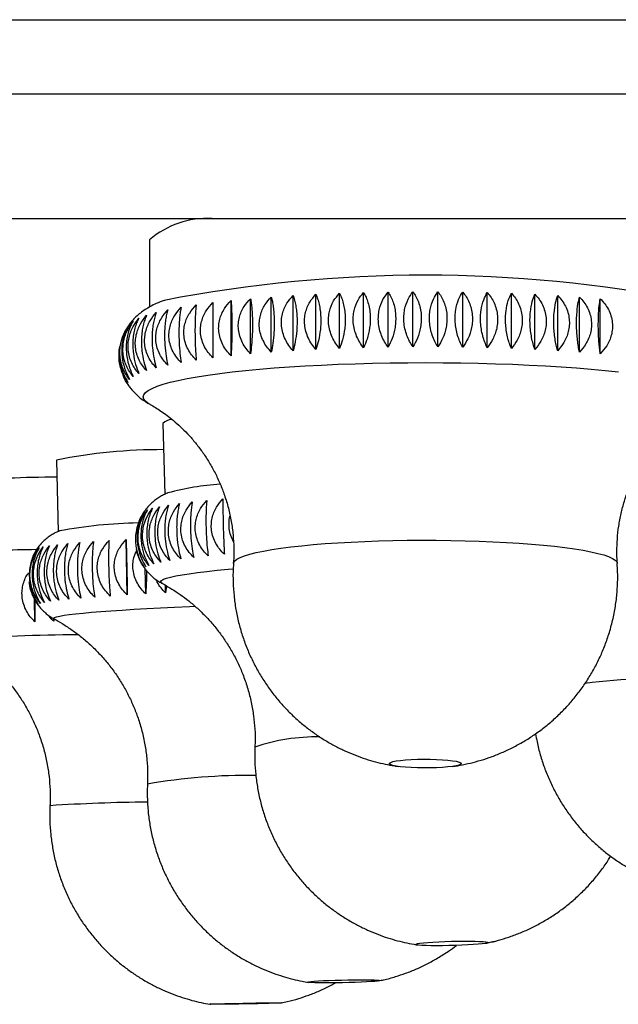
# Model space of a CAD drawing. Units: millimetres. Extents: x 40 to 800, y 51 to 1148.
# Drawn here: x 236 to 249, y 521 to 542 of the extents above; entities that cross this region are included whole.
import ezdxf

# ---------------------------------------------------------------- set-up
doc = ezdxf.new("R2010")
doc.units = ezdxf.units.MM
doc.header["$LTSCALE"] = 4

msp = doc.modelspace()

# ---------------------------------------------------------------- linework, layer by layer
at = {"color": 8, "linetype": 'Continuous', "lineweight": 25}
for p, q in [((227.667, 541.827), (325.305, 541.827)), ((236.813, 525.442), (236.813, 525.442))]:
    msp.add_line(p, q, dxfattribs=at)
at = {"color": 7, "linetype": 'Continuous', "lineweight": 25}
for p, q in [((227.667, 540.282), (327.367, 540.282)), ((227.667, 537.682), (327.367, 537.682)), ((238.887, 537.238), (238.887, 535.837)), ((243.348, 534.989), (243.348, 536.139)), ((243.86, 534.999), (243.86, 536.149)), ((244.377, 535.004), (244.377, 536.155)), ((244.897, 535.004), (244.897, 536.155)), ((245.414, 534.999), (245.414, 536.149)), ((245.926, 534.989), (245.926, 536.139)), ((240.586, 534.822), (240.586, 535.972)), ((240.993, 534.861), (240.993, 536.011)), ((241.425, 534.896), (241.425, 536.046)), ((241.88, 534.926), (241.88, 536.077)), ((242.355, 534.952), (242.355, 536.102)), ((242.845, 534.973), (242.845, 536.123)), ((246.429, 534.973), (246.429, 536.123)), ((246.919, 534.952), (246.919, 536.102)), ((247.394, 534.926), (247.394, 536.077)), ((247.849, 534.896), (247.849, 536.046)), ((248.281, 534.861), (248.281, 536.011)), ((239.168, 533.406), (239.204, 531.932)), ((236.949, 532.647), (236.981, 531.148)), ((238.423, 529.834), (238.398, 530.992)), ((238.672, 530.6), (238.684, 530.573)), ((248.646, 530.222), (248.637, 530.493)), ((238.809, 529.855), (238.798, 530.379)), ((239.153, 530.074), (239.152, 530.074)), ((239.222, 529.876), (239.219, 530.036)), ((239.24, 530.025), (239.222, 529.876)), ((236.498, 529.274), (236.49, 529.744)), ((236.891, 529.285), (236.89, 529.341)), ((236.895, 529.338), (236.891, 529.285)), ((236.903, 529.333), (236.902, 529.333)), ((245.891, 522.574), (246.068, 522.614))]:
    msp.add_line(p, q, dxfattribs=at)
at = {"color": 8, "linetype": 'Continuous', "lineweight": 25, "flags": 128}
for points in [[(238.894, 533.809), (238.861, 533.829), (238.803, 533.873), (238.769, 533.918), (238.757, 533.963), (238.769, 534.008), (238.803, 534.052), (238.861, 534.097), (238.942, 534.141), (239.045, 534.184), (239.17, 534.226), (239.317, 534.268), (239.484, 534.308), (239.672, 534.346), (239.88, 534.384), (240.106, 534.419), (240.351, 534.453), (240.612, 534.485), (240.889, 534.514), (241.181, 534.542), (241.486, 534.567), (241.804, 534.59), (242.133, 534.611), (242.472, 534.628), (242.82, 534.644), (243.175, 534.656), (243.535, 534.666), (243.9, 534.673), (244.268, 534.677), (244.637, 534.679), (245.006, 534.677), (245.374, 534.673), (245.739, 534.666), (246.099, 534.656), (246.454, 534.644), (246.801, 534.628), (247.14, 534.611), (247.47, 534.59), (247.787, 534.567), (248.093, 534.542), (248.385, 534.514), (248.662, 534.485)], [(240.637, 530.493), (240.64, 530.507), (240.663, 530.544), (240.708, 530.58), (240.776, 530.616), (240.867, 530.652), (240.979, 530.686), (241.111, 530.719), (241.264, 530.751), (241.437, 530.781), (241.627, 530.81), (241.835, 530.836), (242.059, 530.861), (242.298, 530.884), (242.55, 530.904), (242.814, 530.922), (243.089, 530.938), (243.372, 530.951), (243.663, 530.961), (243.959, 530.969), (244.259, 530.974), (244.561, 530.976), (244.864, 530.975), (245.165, 530.972), (245.464, 530.965), (245.757, 530.956), (246.044, 530.945), (246.324, 530.93), (246.593, 530.914), (246.851, 530.894), (247.097, 530.873), (247.328, 530.849), (247.544, 530.823), (247.744, 530.796), (247.926, 530.766), (248.088, 530.735), (248.231, 530.702), (248.354, 530.669), (248.455, 530.634), (248.534, 530.598), (248.591, 530.562), (248.625, 530.526), (248.637, 530.493)], [(239.152, 530.074), (239.126, 530.094), (239.12, 530.115), (239.137, 530.138), (239.177, 530.161), (239.241, 530.184), (239.327, 530.207), (239.435, 530.231), (239.565, 530.255), (239.717, 530.278), (239.89, 530.302), (240.082, 530.325), (240.294, 530.348), (240.525, 530.371), (240.629, 530.381)], [(236.902, 529.333), (236.895, 529.338), (236.891, 529.352), (236.91, 529.366), (236.952, 529.381), (237.018, 529.395), (237.106, 529.411), (237.216, 529.426), (237.348, 529.442), (237.502, 529.457), (237.676, 529.473), (237.87, 529.489), (238.084, 529.505), (238.317, 529.52), (238.566, 529.536), (238.833, 529.551), (239.115, 529.566), (239.411, 529.581), (239.721, 529.595), (239.831, 529.599)]]:
    msp.add_lwpolyline(points, dxfattribs=at)
at = {"color": 7, "linetype": 'Continuous', "lineweight": 25, "flags": 128}
for points in [[(245.387, 526.32), (245.375, 526.304), (245.339, 526.288), (245.281, 526.273), (245.202, 526.26), (245.105, 526.249), (244.992, 526.24), (244.869, 526.233), (244.738, 526.23), (244.603, 526.229), (244.47, 526.231), (244.342, 526.236), (244.224, 526.244), (244.119, 526.254), (244.03, 526.266), (243.961, 526.28), (243.914, 526.296), (243.89, 526.312), (243.89, 526.328), (243.914, 526.344), (243.961, 526.36), (244.03, 526.374), (244.119, 526.386), (244.224, 526.396), (244.342, 526.404), (244.47, 526.409), (244.603, 526.411), (244.738, 526.411), (244.869, 526.407), (244.992, 526.4), (245.105, 526.391), (245.202, 526.38), (245.281, 526.367), (245.339, 526.352), (245.375, 526.336), (245.387, 526.32)], [(245.88, 522.57), (245.817, 522.562), (245.735, 522.553), (245.635, 522.546), (245.52, 522.539), (245.395, 522.533), (245.263, 522.528), (245.129, 522.525), (244.996, 522.523), (244.87, 522.522), (244.753, 522.523), (244.651, 522.526), (244.566, 522.53), (244.501, 522.536), (244.458, 522.542), (244.438, 522.55), (244.443, 522.558), (244.471, 522.566), (244.522, 522.575), (244.595, 522.583), (244.687, 522.591), (244.795, 522.599), (244.915, 522.605), (245.044, 522.611), (245.178, 522.615), (245.312, 522.617), (245.442, 522.619), (245.564, 522.618), (245.673, 522.616), (245.767, 522.613), (245.843, 522.608), (245.897, 522.602), (245.929, 522.595), (245.936, 522.587), (245.92, 522.579), (245.88, 522.57)], [(243.583, 521.78), (243.505, 521.775), (243.41, 521.769), (243.298, 521.764), (243.176, 521.759), (243.045, 521.755), (242.911, 521.752), (242.777, 521.75), (242.649, 521.748), (242.53, 521.748), (242.423, 521.749), (242.333, 521.751), (242.263, 521.754), (242.213, 521.757), (242.187, 521.761), (242.185, 521.766), (242.207, 521.772), (242.253, 521.777), (242.32, 521.783), (242.407, 521.789), (242.51, 521.794), (242.628, 521.799), (242.755, 521.804), (242.888, 521.807), (243.022, 521.81), (243.154, 521.812), (243.278, 521.812), (243.392, 521.812), (243.49, 521.811), (243.571, 521.809), (243.631, 521.805), (243.669, 521.801), (243.683, 521.797), (243.673, 521.792), (243.639, 521.786), (243.583, 521.78)], [(241.266, 521.317), (241.144, 521.314), (241.013, 521.312), (240.879, 521.309), (240.746, 521.307), (240.617, 521.305), (240.496, 521.303), (240.389, 521.302), (240.297, 521.301), (240.225, 521.301), (240.174, 521.302), (240.146, 521.302), (240.142, 521.304), (240.162, 521.306), (240.205, 521.308), (240.271, 521.31), (240.356, 521.313), (240.459, 521.316), (240.575, 521.319), (240.702, 521.321), (240.834, 521.324), (240.969, 521.327), (241.101, 521.329), (241.226, 521.331), (241.34, 521.332), (241.44, 521.333), (241.522, 521.333), (241.584, 521.333), (241.624, 521.332), (241.64, 521.331), (241.632, 521.33), (241.6, 521.328), (241.546, 521.325), (241.47, 521.323), (241.375, 521.32), (241.266, 521.317)]]:
    msp.add_lwpolyline(points, dxfattribs=at)
at = {"color": 7, "linetype": 'Continuous', "lineweight": 25}
for centre, radius, start, end in [((240.098, 535.818), 1.867, 87.1275, 130.4631), ((244.635, 508.024), 28.476, 78.9694, 101.0124), ((239.377, 533.212), 0.285, 96.0851, 137.0719), ((239.156, 521.517), 11.347, 89.8733, 101.2191), ((237.272, 500.53), 31.764, 90.57, 94.2156), ((240.71, 526.654), 5.5, 93.6562, 105.1626), ((238.845, 521.139), 10.198, 91.0782, 100.3757), ((236.782, 507.497), 23.284, 90.6311, 94.4696)]:
    msp.add_arc(centre, radius, start, end, dxfattribs=at)
at = {"color": 8, "linetype": 'Continuous', "lineweight": 25}
for centre, radius, start, end in [((237.691, 489.563), 39.443, 90.4268, 94.101), ((252.298, 485.744), 42.47, 89.3857, 95.8615), ((242.354, 522.958), 3.917, 88.8083, 108.9072), ((240.964, 513.66), 12.414, 89.3741, 99.834), ((239.252, 486.904), 38.615, 90.6089, 93.6213)]:
    msp.add_arc(centre, radius, start, end, dxfattribs=at)
at = {"color": 7, "linetype": 'Continuous', "lineweight": 25}
for points, knots in [([(243.348, 534.989), (243.32, 535.026), (243.266, 535.1), (243.201, 535.227), (243.155, 535.364), (243.131, 535.503), (243.13, 535.637), (243.154, 535.801), (243.221, 535.98), (243.307, 536.088), (243.348, 536.139)], [0, 0, 0, 0, 0.110498, 0.220895, 0.332345, 0.443709, 0.543772, 0.643852, 0.833053, 1, 1, 1, 1]), ([(243.348, 536.139), (243.366, 536.107), (243.401, 536.044), (243.443, 535.93), (243.473, 535.802), (243.488, 535.668), (243.489, 535.534), (243.474, 535.365), (243.43, 535.173), (243.374, 535.047), (243.348, 534.989)], [0, 0, 0, 0, 0.110498, 0.220895, 0.332345, 0.443709, 0.543772, 0.643852, 0.833053, 1, 1, 1, 1]), ([(243.86, 534.999), (243.834, 535.036), (243.783, 535.111), (243.722, 535.239), (243.678, 535.376), (243.656, 535.515), (243.655, 535.65), (243.677, 535.814), (243.74, 535.992), (243.822, 536.099), (243.86, 536.149)], [0, 0, 0, 0, 0.110498, 0.220895, 0.332345, 0.443709, 0.543772, 0.643852, 0.833053, 1, 1, 1, 1]), ([(243.86, 536.149), (243.88, 536.118), (243.92, 536.054), (243.967, 535.94), (244.001, 535.812), (244.018, 535.677), (244.019, 535.543), (244.002, 535.374), (243.953, 535.182), (243.889, 535.058), (243.86, 534.999)], [0, 0, 0, 0, 0.110498, 0.220895, 0.332345, 0.443709, 0.543772, 0.643852, 0.833053, 1, 1, 1, 1]), ([(244.377, 535.004), (244.353, 535.042), (244.305, 535.117), (244.249, 535.245), (244.208, 535.383), (244.187, 535.523), (244.186, 535.657), (244.207, 535.821), (244.266, 535.999), (244.342, 536.105), (244.377, 536.155)], [0, 0, 0, 0, 0.110498, 0.220895, 0.332345, 0.443709, 0.543772, 0.643852, 0.833053, 1, 1, 1, 1]), ([(244.377, 536.155), (244.399, 536.123), (244.443, 536.059), (244.495, 535.944), (244.533, 535.815), (244.552, 535.681), (244.553, 535.546), (244.534, 535.378), (244.48, 535.187), (244.41, 535.063), (244.377, 535.004)], [0, 0, 0, 0, 0.110498, 0.220895, 0.332345, 0.443709, 0.543772, 0.643852, 0.833053, 1, 1, 1, 1]), ([(244.897, 535.004), (244.874, 535.042), (244.83, 535.118), (244.778, 535.247), (244.741, 535.385), (244.722, 535.524), (244.721, 535.659), (244.74, 535.822), (244.794, 536), (244.864, 536.105), (244.897, 536.155)], [0, 0, 0, 0, 0.110498, 0.220895, 0.332345, 0.443709, 0.543772, 0.643852, 0.833053, 1, 1, 1, 1]), ([(244.897, 536.155), (244.921, 536.123), (244.969, 536.058), (245.025, 535.942), (245.066, 535.814), (245.087, 535.679), (245.088, 535.544), (245.067, 535.376), (245.008, 535.185), (244.932, 535.062), (244.897, 535.004)], [0, 0, 0, 0, 0.110498, 0.220895, 0.332345, 0.443709, 0.543772, 0.643852, 0.833053, 1, 1, 1, 1]), ([(245.414, 534.999), (245.394, 535.037), (245.354, 535.113), (245.307, 535.243), (245.273, 535.381), (245.256, 535.521), (245.255, 535.656), (245.272, 535.819), (245.321, 535.995), (245.384, 536.1), (245.414, 536.149)], [0, 0, 0, 0, 0.110498, 0.220895, 0.332345, 0.443709, 0.543772, 0.643852, 0.833053, 1, 1, 1, 1]), ([(245.414, 536.149), (245.44, 536.117), (245.491, 536.052), (245.552, 535.936), (245.596, 535.807), (245.618, 535.672), (245.619, 535.537), (245.597, 535.369), (245.534, 535.179), (245.452, 535.056), (245.414, 534.999)], [0, 0, 0, 0, 0.1104979, 0.2208953, 0.3323446, 0.4437093, 0.5437723, 0.6438521, 0.8330525, 1, 1, 1, 1]), ([(245.926, 534.989), (245.908, 535.027), (245.873, 535.103), (245.831, 535.233), (245.801, 535.372), (245.785, 535.512), (245.785, 535.647), (245.8, 535.809), (245.843, 535.986), (245.9, 536.09), (245.926, 536.139)], [0, 0, 0, 0, 0.110498, 0.220895, 0.332345, 0.443709, 0.543772, 0.643852, 0.833053, 1, 1, 1, 1]), ([(245.926, 536.139), (245.953, 536.106), (246.008, 536.041), (246.072, 535.924), (246.119, 535.794), (246.142, 535.659), (246.144, 535.524), (246.12, 535.357), (246.053, 535.167), (245.966, 535.046), (245.926, 534.989)], [0, 0, 0, 0, 0.110498, 0.220895, 0.332345, 0.443709, 0.543772, 0.643852, 0.833053, 1, 1, 1, 1]), ([(239.205, 535.979), (239.2, 535.977), (239.139, 535.957), (239.042, 535.916), (238.911, 535.853), (238.8, 535.787), (238.7, 535.716), (238.606, 535.636), (238.52, 535.545), (238.441, 535.443), (238.373, 535.328), (238.329, 535.237), (238.314, 535.183), (238.311, 535.174)], [0, 0, 0, 0, 0.016163, 0.1936, 0.327608, 0.44252, 0.544565, 0.63844, 0.727452, 0.813768, 0.898648, 0.982748, 1, 1, 1, 1]), ([(240.586, 534.822), (240.553, 534.857), (240.488, 534.927), (240.412, 535.05), (240.357, 535.184), (240.328, 535.321), (240.327, 535.456), (240.355, 535.621), (240.435, 535.805), (240.537, 535.919), (240.586, 535.972)], [0, 0, 0, 0, 0.110498, 0.220895, 0.332345, 0.443709, 0.543772, 0.643852, 0.833053, 1, 1, 1, 1]), ([(240.586, 535.972), (240.588, 535.941), (240.593, 535.879), (240.598, 535.766), (240.603, 535.64), (240.605, 535.506), (240.605, 535.372), (240.603, 535.203), (240.597, 535.009), (240.589, 534.881), (240.586, 534.822)], [0, 0, 0, 0, 0.110498, 0.220895, 0.332345, 0.443709, 0.543772, 0.643852, 0.833053, 1, 1, 1, 1]), ([(240.993, 534.861), (240.96, 534.896), (240.896, 534.967), (240.82, 535.091), (240.766, 535.225), (240.738, 535.363), (240.736, 535.497), (240.764, 535.663), (240.843, 535.845), (240.945, 535.958), (240.993, 536.011)], [0, 0, 0, 0, 0.110498, 0.220895, 0.332345, 0.443709, 0.543772, 0.643852, 0.833053, 1, 1, 1, 1]), ([(240.993, 536.011), (240.998, 535.98), (241.008, 535.918), (241.02, 535.805), (241.029, 535.679), (241.033, 535.545), (241.033, 535.411), (241.029, 535.242), (241.016, 535.048), (241, 534.92), (240.993, 534.861)], [0, 0, 0, 0, 0.110498, 0.220895, 0.332345, 0.443709, 0.543772, 0.643852, 0.833053, 1, 1, 1, 1]), ([(241.425, 534.896), (241.393, 534.932), (241.33, 535.003), (241.256, 535.128), (241.202, 535.262), (241.174, 535.4), (241.173, 535.535), (241.2, 535.7), (241.278, 535.882), (241.378, 535.994), (241.425, 536.046)], [0, 0, 0, 0, 0.110498, 0.220895, 0.332345, 0.443709, 0.543772, 0.643852, 0.833053, 1, 1, 1, 1]), ([(241.425, 536.046), (241.433, 536.015), (241.448, 535.953), (241.467, 535.84), (241.48, 535.713), (241.487, 535.58), (241.487, 535.445), (241.48, 535.276), (241.461, 535.082), (241.437, 534.955), (241.425, 534.896)], [0, 0, 0, 0, 0.110498, 0.220895, 0.332345, 0.443709, 0.543772, 0.643852, 0.833053, 1, 1, 1, 1]), ([(241.88, 534.926), (241.849, 534.962), (241.787, 535.035), (241.715, 535.16), (241.662, 535.295), (241.635, 535.433), (241.634, 535.568), (241.661, 535.733), (241.737, 535.914), (241.834, 536.025), (241.88, 536.077)], [0, 0, 0, 0, 0.1104979, 0.2208953, 0.3323446, 0.4437093, 0.5437723, 0.6438521, 0.8330525, 1, 1, 1, 1]), ([(241.88, 536.077), (241.891, 536.046), (241.911, 535.983), (241.936, 535.87), (241.953, 535.743), (241.963, 535.61), (241.963, 535.475), (241.954, 535.306), (241.928, 535.112), (241.896, 534.986), (241.88, 534.926)], [0, 0, 0, 0, 0.110498, 0.220895, 0.332345, 0.443709, 0.543772, 0.643852, 0.833053, 1, 1, 1, 1]), ([(242.355, 534.952), (242.325, 534.988), (242.265, 535.061), (242.194, 535.187), (242.144, 535.323), (242.118, 535.461), (242.116, 535.596), (242.142, 535.761), (242.216, 535.941), (242.31, 536.051), (242.355, 536.102)], [0, 0, 0, 0, 0.110498, 0.220895, 0.332345, 0.443709, 0.543772, 0.643852, 0.833053, 1, 1, 1, 1]), ([(242.355, 536.102), (242.367, 536.071), (242.393, 536.009), (242.424, 535.895), (242.446, 535.768), (242.457, 535.634), (242.458, 535.5), (242.446, 535.331), (242.415, 535.138), (242.374, 535.011), (242.355, 534.952)], [0, 0, 0, 0, 0.110498, 0.220895, 0.332345, 0.443709, 0.543772, 0.643852, 0.833053, 1, 1, 1, 1]), ([(242.845, 534.973), (242.816, 535.01), (242.759, 535.083), (242.691, 535.21), (242.642, 535.346), (242.617, 535.485), (242.616, 535.619), (242.641, 535.783), (242.711, 535.963), (242.802, 536.072), (242.845, 536.123)], [0, 0, 0, 0, 0.110498, 0.220895, 0.332345, 0.443709, 0.543772, 0.643852, 0.833053, 1, 1, 1, 1]), ([(242.845, 536.123), (242.86, 536.092), (242.891, 536.029), (242.927, 535.915), (242.953, 535.788), (242.967, 535.654), (242.968, 535.519), (242.954, 535.351), (242.916, 535.158), (242.868, 535.032), (242.845, 534.973)], [0, 0, 0, 0, 0.110498, 0.220895, 0.332345, 0.443709, 0.543772, 0.643852, 0.833053, 1, 1, 1, 1]), ([(246.429, 534.973), (246.413, 535.011), (246.383, 535.088), (246.346, 535.218), (246.32, 535.357), (246.307, 535.497), (246.306, 535.632), (246.32, 535.795), (246.357, 535.971), (246.406, 536.075), (246.429, 536.123)], [0, 0, 0, 0, 0.110498, 0.220895, 0.332345, 0.443709, 0.543772, 0.643852, 0.833053, 1, 1, 1, 1]), ([(246.429, 536.123), (246.458, 536.09), (246.515, 536.024), (246.583, 535.907), (246.631, 535.776), (246.656, 535.641), (246.658, 535.506), (246.633, 535.339), (246.562, 535.15), (246.471, 535.029), (246.429, 534.973)], [0, 0, 0, 0, 0.110498, 0.220895, 0.332345, 0.443709, 0.543772, 0.643852, 0.833053, 1, 1, 1, 1]), ([(246.919, 534.952), (246.906, 534.991), (246.88, 535.068), (246.85, 535.198), (246.828, 535.338), (246.817, 535.478), (246.816, 535.613), (246.827, 535.775), (246.859, 535.951), (246.9, 536.054), (246.919, 536.102)], [0, 0, 0, 0, 0.1104979, 0.2208953, 0.3323446, 0.4437093, 0.5437723, 0.6438521, 0.8330525, 1, 1, 1, 1]), ([(246.919, 536.102), (246.949, 536.069), (247.009, 536.002), (247.08, 535.884), (247.13, 535.754), (247.156, 535.618), (247.157, 535.483), (247.132, 535.316), (247.058, 535.128), (246.964, 535.008), (246.919, 534.952)], [0, 0, 0, 0, 0.110498, 0.220895, 0.332345, 0.443709, 0.543772, 0.643852, 0.833053, 1, 1, 1, 1]), ([(247.394, 534.926), (247.383, 534.965), (247.362, 535.042), (247.338, 535.173), (247.32, 535.313), (247.311, 535.453), (247.311, 535.588), (247.32, 535.75), (247.345, 535.926), (247.378, 536.028), (247.394, 536.077)], [0, 0, 0, 0, 0.110498, 0.220895, 0.332345, 0.443709, 0.543772, 0.643852, 0.833053, 1, 1, 1, 1]), ([(247.394, 536.077), (247.425, 536.043), (247.486, 535.976), (247.559, 535.857), (247.611, 535.726), (247.638, 535.59), (247.64, 535.455), (247.613, 535.288), (247.537, 535.101), (247.439, 534.982), (247.394, 534.926)], [0, 0, 0, 0, 0.110498, 0.220895, 0.332345, 0.443709, 0.543772, 0.643852, 0.833053, 1, 1, 1, 1]), ([(247.849, 534.896), (247.841, 534.935), (247.825, 535.012), (247.807, 535.143), (247.794, 535.283), (247.787, 535.423), (247.787, 535.558), (247.793, 535.721), (247.813, 535.895), (247.837, 535.998), (247.849, 536.046)], [0, 0, 0, 0, 0.110498, 0.220895, 0.332345, 0.443709, 0.543772, 0.643852, 0.833053, 1, 1, 1, 1]), ([(247.849, 536.046), (247.88, 536.012), (247.944, 535.944), (248.018, 535.825), (248.072, 535.693), (248.099, 535.557), (248.101, 535.422), (248.073, 535.256), (247.996, 535.069), (247.896, 534.951), (247.849, 534.896)], [0, 0, 0, 0, 0.110498, 0.220895, 0.332345, 0.443709, 0.543772, 0.643852, 0.833053, 1, 1, 1, 1]), ([(248.281, 534.861), (248.276, 534.9), (248.266, 534.977), (248.254, 535.109), (248.245, 535.248), (248.241, 535.389), (248.241, 535.524), (248.245, 535.686), (248.257, 535.861), (248.274, 535.963), (248.281, 536.011)], [0, 0, 0, 0, 0.110498, 0.220895, 0.332345, 0.443709, 0.543772, 0.643852, 0.833053, 1, 1, 1, 1]), ([(248.281, 536.011), (248.313, 535.977), (248.378, 535.908), (248.454, 535.788), (248.508, 535.656), (248.536, 535.519), (248.537, 535.385), (248.51, 535.218), (248.431, 535.032), (248.329, 534.916), (248.281, 534.861)], [0, 0, 0, 0, 0.110498, 0.220895, 0.332345, 0.443709, 0.543772, 0.643852, 0.833053, 1, 1, 1, 1]), ([(239.268, 534.628), (239.236, 534.661), (239.173, 534.729), (239.099, 534.849), (239.046, 534.98), (239.018, 535.116), (239.017, 535.251), (239.044, 535.418), (239.121, 535.605), (239.221, 535.723), (239.268, 535.778)], [0, 0, 0, 0, 0.110498, 0.220895, 0.332345, 0.443709, 0.543772, 0.643852, 0.833053, 1, 1, 1, 1]), ([(239.268, 535.778), (239.259, 535.747), (239.242, 535.685), (239.222, 535.572), (239.208, 535.445), (239.201, 535.311), (239.2, 535.177), (239.208, 535.008), (239.228, 534.814), (239.255, 534.687), (239.268, 534.628)], [0, 0, 0, 0, 0.110498, 0.220895, 0.332345, 0.443709, 0.543772, 0.643852, 0.833053, 1, 1, 1, 1]), ([(239.546, 534.681), (239.514, 534.715), (239.45, 534.784), (239.374, 534.904), (239.32, 535.036), (239.292, 535.172), (239.29, 535.307), (239.318, 535.473), (239.397, 535.659), (239.498, 535.776), (239.546, 535.831)], [0, 0, 0, 0, 0.110498, 0.220895, 0.332345, 0.443709, 0.543772, 0.643852, 0.833053, 1, 1, 1, 1]), ([(239.546, 535.831), (239.54, 535.8), (239.528, 535.738), (239.515, 535.626), (239.505, 535.499), (239.5, 535.365), (239.5, 535.231), (239.505, 535.062), (239.519, 534.868), (239.537, 534.741), (239.546, 534.681)], [0, 0, 0, 0, 0.110498, 0.220895, 0.332345, 0.443709, 0.543772, 0.643852, 0.833053, 1, 1, 1, 1]), ([(239.86, 534.731), (239.827, 534.766), (239.762, 534.835), (239.686, 534.956), (239.631, 535.089), (239.603, 535.225), (239.601, 535.36), (239.629, 535.526), (239.709, 535.711), (239.812, 535.827), (239.86, 535.882)], [0, 0, 0, 0, 0.110498, 0.220895, 0.332345, 0.443709, 0.543772, 0.643852, 0.833053, 1, 1, 1, 1]), ([(239.86, 535.882), (239.857, 535.851), (239.851, 535.789), (239.843, 535.676), (239.838, 535.55), (239.835, 535.416), (239.835, 535.281), (239.838, 535.112), (239.845, 534.918), (239.855, 534.791), (239.86, 534.731)], [0, 0, 0, 0, 0.110498, 0.220895, 0.332345, 0.443709, 0.543772, 0.643852, 0.833053, 1, 1, 1, 1]), ([(240.207, 534.778), (240.175, 534.813), (240.109, 534.883), (240.033, 535.005), (239.977, 535.138), (239.949, 535.275), (239.948, 535.41), (239.976, 535.575), (240.056, 535.76), (240.159, 535.875), (240.207, 535.929)], [0, 0, 0, 0, 0.110498, 0.220895, 0.332345, 0.443709, 0.543772, 0.643852, 0.833053, 1, 1, 1, 1]), ([(240.207, 535.929), (240.207, 535.898), (240.206, 535.836), (240.205, 535.723), (240.205, 535.597), (240.204, 535.463), (240.204, 535.329), (240.205, 535.16), (240.206, 534.965), (240.207, 534.838), (240.207, 534.778)], [0, 0, 0, 0, 0.110498, 0.220895, 0.332345, 0.443709, 0.543772, 0.643852, 0.833053, 1, 1, 1, 1]), ([(238.547, 534.392), (238.52, 534.424), (238.466, 534.49), (238.402, 534.606), (238.357, 534.736), (238.333, 534.871), (238.332, 535.005), (238.355, 535.173), (238.421, 535.363), (238.507, 535.485), (238.547, 535.542)], [0, 0, 0, 0, 0.110498, 0.220895, 0.332345, 0.443709, 0.543772, 0.643852, 0.833053, 1, 1, 1, 1]), ([(238.547, 535.542), (238.528, 535.51), (238.492, 535.447), (238.449, 535.333), (238.418, 535.205), (238.402, 535.071), (238.401, 534.936), (238.417, 534.768), (238.462, 534.575), (238.52, 534.45), (238.547, 534.392)], [0, 0, 0, 0, 0.1104979, 0.2208953, 0.3323446, 0.4437093, 0.5437723, 0.6438521, 0.8330525, 1, 1, 1, 1]), ([(238.665, 534.453), (238.637, 534.486), (238.58, 534.552), (238.513, 534.669), (238.465, 534.799), (238.44, 534.935), (238.439, 535.069), (238.464, 535.237), (238.533, 535.426), (238.623, 535.547), (238.665, 535.603)], [0, 0, 0, 0, 0.110498, 0.220895, 0.332345, 0.443709, 0.543772, 0.643852, 0.833053, 1, 1, 1, 1]), ([(238.665, 535.603), (238.649, 535.572), (238.617, 535.509), (238.58, 535.395), (238.552, 535.268), (238.539, 535.134), (238.538, 534.999), (238.552, 534.831), (238.591, 534.638), (238.642, 534.512), (238.665, 534.453)], [0, 0, 0, 0, 0.110498, 0.220895, 0.332345, 0.443709, 0.543772, 0.643852, 0.833053, 1, 1, 1, 1]), ([(238.826, 534.513), (238.796, 534.546), (238.737, 534.613), (238.667, 534.731), (238.617, 534.861), (238.591, 534.997), (238.59, 535.132), (238.615, 535.299), (238.688, 535.487), (238.782, 535.607), (238.826, 535.664)], [0, 0, 0, 0, 0.110498, 0.220895, 0.332345, 0.443709, 0.543772, 0.643852, 0.833053, 1, 1, 1, 1]), ([(238.826, 535.664), (238.812, 535.632), (238.785, 535.57), (238.753, 535.456), (238.73, 535.329), (238.718, 535.195), (238.718, 535.061), (238.729, 534.892), (238.763, 534.699), (238.806, 534.572), (238.826, 534.513)], [0, 0, 0, 0, 0.110498, 0.220895, 0.332345, 0.443709, 0.543772, 0.643852, 0.833053, 1, 1, 1, 1]), ([(239.027, 534.571), (238.996, 534.605), (238.935, 534.672), (238.863, 534.791), (238.811, 534.922), (238.784, 535.058), (238.783, 535.192), (238.809, 535.359), (238.884, 535.547), (238.981, 535.666), (239.027, 535.722)], [0, 0, 0, 0, 0.110498, 0.220895, 0.332345, 0.443709, 0.543772, 0.643852, 0.833053, 1, 1, 1, 1]), ([(239.027, 535.722), (239.016, 535.691), (238.994, 535.628), (238.968, 535.515), (238.949, 535.388), (238.94, 535.255), (238.939, 535.12), (238.949, 534.951), (238.976, 534.757), (239.011, 534.631), (239.027, 534.571)], [0, 0, 0, 0, 0.110498, 0.220895, 0.332345, 0.443709, 0.543772, 0.643852, 0.833053, 1, 1, 1, 1]), ([(238.471, 534.329), (238.446, 534.361), (238.395, 534.426), (238.335, 534.542), (238.292, 534.671), (238.27, 534.806), (238.269, 534.941), (238.292, 535.108), (238.337, 535.261), (238.394, 535.351), (238.409, 535.376)], [0, 0, 0, 0, 0.122374, 0.244637, 0.368065, 0.4914, 0.602217, 0.713054, 0.92259, 1, 1, 1, 1]), ([(238.471, 535.479), (238.45, 535.448), (238.409, 535.384), (238.361, 535.269), (238.326, 535.141), (238.308, 535.007), (238.308, 534.872), (238.325, 534.704), (238.376, 534.512), (238.44, 534.387), (238.471, 534.329)], [0, 0, 0, 0, 0.110498, 0.220895, 0.332345, 0.443709, 0.543772, 0.643852, 0.833053, 1, 1, 1, 1]), ([(238.311, 535.173), (238.301, 535.141), (238.277, 535.067), (238.26, 534.942), (238.259, 534.807), (238.278, 534.639), (238.333, 534.448), (238.405, 534.324), (238.438, 534.266)], [0, 0, 0, 0, 0.113807, 0.261624, 0.39444, 0.527278, 0.778407, 1, 1, 1, 1]), ([(238.438, 534.266), (238.415, 534.298), (238.368, 534.362), (238.312, 534.478), (238.273, 534.606), (238.251, 534.741), (238.253, 534.875), (238.258, 534.97), (238.273, 535.017), (238.275, 535.023)], [0, 0, 0, 0, 0.1677413, 0.33533, 0.5045157, 0.6735729, 0.8254734, 0.9773996, 1, 1, 1, 1]), ([(238.261, 534.705), (238.264, 534.675), (238.273, 534.598), (238.294, 534.515), (238.315, 534.465), (238.318, 534.457)], [0, 0, 0, 0, 0.342331, 0.901035, 1, 1, 1, 1]), ([(238.323, 534.458), (238.33, 534.432), (238.358, 534.337), (238.411, 534.259), (238.449, 534.203)], [0, 0, 0, 0, 0.273288, 1, 1, 1, 1]), ([(238.449, 534.203), (238.427, 534.234), (238.396, 534.278), (238.373, 534.333), (238.366, 534.348)], [0, 0, 0, 0, 0.708018, 1, 1, 1, 1]), ([(238.446, 534.208), (238.463, 534.183), (238.504, 534.123), (238.579, 534.042), (238.666, 533.962), (238.758, 533.892), (238.841, 533.838), (238.892, 533.811), (238.911, 533.801)], [0, 0, 0, 0, 0.120682, 0.294191, 0.473696, 0.663994, 0.872061, 1, 1, 1, 1]), ([(238.902, 533.804), (238.911, 533.799), (238.953, 533.777), (239.038, 533.725), (239.157, 533.647), (239.287, 533.552), (239.426, 533.439), (239.571, 533.307), (239.718, 533.156), (239.863, 532.986), (240.003, 532.799), (240.135, 532.596), (240.255, 532.38), (240.361, 532.152), (240.455, 531.907), (240.534, 531.645), (240.594, 531.369), (240.632, 531.091), (240.647, 530.815), (240.647, 530.615), (240.637, 530.509), (240.636, 530.493)], [0, 0, 0, 0, 0.01231, 0.055623, 0.100596, 0.147705, 0.197258, 0.249334, 0.303761, 0.360172, 0.418119, 0.477174, 0.536996, 0.597332, 0.658009, 0.725441, 0.792423, 0.858696, 0.924245, 0.989078, 1, 1, 1, 1]), ([(248.628, 530.738), (248.63, 530.826), (248.634, 531.004), (248.664, 531.269), (248.713, 531.532), (248.78, 531.787), (248.864, 532.032), (248.964, 532.267), (249.077, 532.489), (249.203, 532.698), (249.338, 532.892), (249.48, 533.07), (249.626, 533.23), (249.772, 533.371), (249.914, 533.494), (250.049, 533.599), (250.175, 533.686), (250.284, 533.755), (250.346, 533.79), (250.373, 533.805)], [0, 0, 0, 0, 0.06598, 0.133842, 0.200954, 0.267315, 0.332902, 0.39767, 0.461541, 0.524393, 0.586046, 0.646255, 0.704712, 0.761086, 0.815103, 0.866639, 0.915791, 0.962878, 1, 1, 1, 1]), ([(239.272, 531.963), (239.266, 531.961), (239.237, 531.949), (239.179, 531.922), (239.099, 531.877), (239.016, 531.822), (238.932, 531.754), (238.85, 531.672), (238.774, 531.574), (238.707, 531.463), (238.657, 531.356), (238.638, 531.283), (238.63, 531.254)], [0, 0, 0, 0, 0.030142, 0.154458, 0.267528, 0.375397, 0.482357, 0.590098, 0.699939, 0.811606, 0.924423, 1, 1, 1, 1]), ([(240.447, 530.682), (240.414, 530.716), (240.347, 530.785), (240.267, 530.906), (240.209, 531.038), (240.177, 531.175), (240.172, 531.31), (240.196, 531.478), (240.271, 531.665), (240.372, 531.783), (240.418, 531.839)], [0, 0, 0, 0, 0.110498, 0.220895, 0.332345, 0.443709, 0.543772, 0.643852, 0.833053, 1, 1, 1, 1]), ([(240.418, 531.839), (240.418, 531.806), (240.417, 531.739), (240.418, 531.621), (240.419, 531.49), (240.421, 531.354), (240.424, 531.219), (240.43, 531.051), (240.437, 530.861), (240.444, 530.739), (240.447, 530.682)], [0, 0, 0, 0, 0.110498, 0.220895, 0.332345, 0.443709, 0.543772, 0.643852, 0.833053, 1, 1, 1, 1]), ([(238.978, 530.485), (238.949, 530.519), (238.891, 530.585), (238.823, 530.704), (238.772, 530.835), (238.744, 530.971), (238.74, 531.107), (238.76, 531.275), (238.824, 531.464), (238.909, 531.585), (238.949, 531.642)], [0, 0, 0, 0, 0.110498, 0.220895, 0.332345, 0.443709, 0.543772, 0.643852, 0.833053, 1, 1, 1, 1]), ([(238.949, 531.642), (238.934, 531.608), (238.902, 531.54), (238.865, 531.421), (238.84, 531.289), (238.829, 531.152), (238.832, 531.017), (238.85, 530.849), (238.896, 530.661), (238.952, 530.541), (238.978, 530.485)], [0, 0, 0, 0, 0.1104979, 0.2208953, 0.3323446, 0.4437093, 0.5437723, 0.6438521, 0.8330525, 1, 1, 1, 1]), ([(239.125, 530.518), (239.095, 530.552), (239.035, 530.619), (238.963, 530.738), (238.91, 530.869), (238.881, 531.005), (238.877, 531.141), (238.898, 531.309), (238.965, 531.498), (239.054, 531.619), (239.097, 531.675)], [0, 0, 0, 0, 0.110498, 0.220895, 0.332345, 0.443709, 0.543772, 0.643852, 0.833053, 1, 1, 1, 1]), ([(239.097, 531.675), (239.083, 531.641), (239.056, 531.574), (239.025, 531.454), (239.004, 531.323), (238.995, 531.186), (238.998, 531.051), (239.014, 530.883), (239.054, 530.694), (239.102, 530.575), (239.125, 530.518)], [0, 0, 0, 0, 0.110498, 0.220895, 0.332345, 0.443709, 0.543772, 0.643852, 0.833053, 1, 1, 1, 1]), ([(239.313, 530.552), (239.282, 530.585), (239.22, 530.653), (239.145, 530.772), (239.09, 530.903), (239.061, 531.04), (239.056, 531.175), (239.078, 531.343), (239.148, 531.532), (239.241, 531.652), (239.285, 531.708)], [0, 0, 0, 0, 0.110498, 0.220895, 0.332345, 0.443709, 0.543772, 0.643852, 0.833053, 1, 1, 1, 1]), ([(239.285, 531.708), (239.274, 531.675), (239.252, 531.608), (239.227, 531.488), (239.21, 531.357), (239.203, 531.221), (239.206, 531.085), (239.22, 530.917), (239.254, 530.728), (239.294, 530.608), (239.313, 530.552)], [0, 0, 0, 0, 0.110498, 0.220895, 0.332345, 0.443709, 0.543772, 0.643852, 0.833053, 1, 1, 1, 1]), ([(239.541, 530.585), (239.509, 530.619), (239.445, 530.686), (239.368, 530.806), (239.312, 530.938), (239.282, 531.074), (239.277, 531.21), (239.3, 531.377), (239.372, 531.566), (239.468, 531.686), (239.513, 531.742)], [0, 0, 0, 0, 0.110498, 0.220895, 0.332345, 0.443709, 0.543772, 0.643852, 0.833053, 1, 1, 1, 1]), ([(239.513, 531.742), (239.504, 531.708), (239.488, 531.641), (239.469, 531.522), (239.456, 531.391), (239.452, 531.255), (239.455, 531.12), (239.467, 530.952), (239.494, 530.762), (239.526, 530.642), (239.541, 530.585)], [0, 0, 0, 0, 0.110498, 0.220895, 0.332345, 0.443709, 0.543772, 0.643852, 0.833053, 1, 1, 1, 1]), ([(239.808, 530.618), (239.775, 530.652), (239.709, 530.72), (239.631, 530.84), (239.574, 530.972), (239.543, 531.108), (239.538, 531.244), (239.561, 531.411), (239.635, 531.6), (239.733, 531.719), (239.779, 531.775)], [0, 0, 0, 0, 0.110498, 0.220895, 0.332345, 0.443709, 0.543772, 0.643852, 0.833053, 1, 1, 1, 1]), ([(239.779, 531.775), (239.773, 531.741), (239.762, 531.675), (239.749, 531.556), (239.741, 531.425), (239.739, 531.289), (239.742, 531.153), (239.752, 530.985), (239.773, 530.796), (239.796, 530.675), (239.808, 530.618)], [0, 0, 0, 0, 0.110498, 0.220895, 0.332345, 0.443709, 0.543772, 0.643852, 0.833053, 1, 1, 1, 1]), ([(240.11, 530.65), (240.077, 530.685), (240.01, 530.753), (239.931, 530.873), (239.873, 531.005), (239.842, 531.142), (239.837, 531.277), (239.861, 531.445), (239.936, 531.633), (240.035, 531.751), (240.082, 531.807)], [0, 0, 0, 0, 0.1104979, 0.2208953, 0.3323446, 0.4437093, 0.5437723, 0.6438521, 0.8330525, 1, 1, 1, 1]), ([(240.082, 531.807), (240.079, 531.774), (240.072, 531.707), (240.066, 531.589), (240.063, 531.458), (240.063, 531.322), (240.066, 531.187), (240.073, 531.018), (240.088, 530.829), (240.103, 530.707), (240.11, 530.65)], [0, 0, 0, 0, 0.110498, 0.220895, 0.332345, 0.443709, 0.543772, 0.643852, 0.833053, 1, 1, 1, 1]), ([(238.783, 531.577), (238.762, 531.543), (238.722, 531.474), (238.675, 531.354), (238.642, 531.222), (238.627, 531.085), (238.63, 530.949), (238.652, 530.782), (238.708, 530.594), (238.778, 530.476), (238.811, 530.42)], [0, 0, 0, 0, 0.110498, 0.220895, 0.332345, 0.443709, 0.543772, 0.643852, 0.833053, 1, 1, 1, 1]), ([(238.873, 530.452), (238.846, 530.486), (238.791, 530.552), (238.726, 530.671), (238.678, 530.802), (238.651, 530.938), (238.647, 531.073), (238.666, 531.241), (238.726, 531.431), (238.807, 531.552), (238.845, 531.609)], [0, 0, 0, 0, 0.110498, 0.220895, 0.332345, 0.443709, 0.543772, 0.643852, 0.833053, 1, 1, 1, 1]), ([(238.845, 531.609), (238.826, 531.575), (238.79, 531.507), (238.748, 531.387), (238.719, 531.255), (238.706, 531.118), (238.709, 530.983), (238.729, 530.815), (238.78, 530.627), (238.843, 530.508), (238.873, 530.452)], [0, 0, 0, 0, 0.110498, 0.220895, 0.332345, 0.443709, 0.543772, 0.643852, 0.833053, 1, 1, 1, 1]), ([(240.637, 530.945), (240.617, 530.986), (240.576, 531.071), (240.545, 531.207), (240.544, 531.341), (240.547, 531.433), (240.565, 531.476), (240.566, 531.479)], [0, 0, 0, 0, 0.250571, 0.51285, 0.748513, 0.984215, 1, 1, 1, 1]), ([(238.63, 531.254), (238.624, 531.232), (238.605, 531.167), (238.593, 531.052), (238.595, 530.917), (238.619, 530.75), (238.681, 530.562), (238.757, 530.444), (238.792, 530.389)], [0, 0, 0, 0, 0.076641, 0.230657, 0.369043, 0.507452, 0.769114, 1, 1, 1, 1]), ([(237.018, 531.174), (236.997, 531.165), (236.954, 531.147), (236.878, 531.107), (236.795, 531.055), (236.709, 530.988), (236.625, 530.905), (236.547, 530.806), (236.489, 530.717), (236.465, 530.659), (236.457, 530.641)], [0, 0, 0, 0, 0.120253, 0.246668, 0.373677, 0.505972, 0.644892, 0.788845, 0.935897, 1, 1, 1, 1]), ([(236.612, 529.66), (236.585, 529.693), (236.532, 529.761), (236.469, 529.881), (236.423, 530.013), (236.397, 530.149), (236.393, 530.285), (236.412, 530.453), (236.471, 530.642), (236.55, 530.761), (236.587, 530.817)], [0, 0, 0, 0, 0.110498, 0.220895, 0.332345, 0.443709, 0.543772, 0.643852, 0.833053, 1, 1, 1, 1]), ([(236.587, 530.817), (236.568, 530.783), (236.529, 530.714), (236.485, 530.592), (236.454, 530.459), (236.44, 530.322), (236.442, 530.186), (236.462, 530.019), (236.515, 529.832), (236.581, 529.714), (236.612, 529.66)], [0, 0, 0, 0, 0.110498, 0.220895, 0.332345, 0.443709, 0.543772, 0.643852, 0.833053, 1, 1, 1, 1]), ([(236.698, 529.68), (236.67, 529.714), (236.614, 529.782), (236.547, 529.902), (236.498, 530.034), (236.471, 530.171), (236.467, 530.306), (236.487, 530.474), (236.55, 530.663), (236.634, 530.782), (236.673, 530.838)], [0, 0, 0, 0, 0.110498, 0.220895, 0.332345, 0.443709, 0.543772, 0.643852, 0.833053, 1, 1, 1, 1]), ([(236.673, 530.838), (236.656, 530.804), (236.622, 530.735), (236.583, 530.613), (236.556, 530.48), (236.543, 530.343), (236.546, 530.208), (236.565, 530.04), (236.612, 529.853), (236.671, 529.735), (236.698, 529.68)], [0, 0, 0, 0, 0.110498, 0.220895, 0.332345, 0.443709, 0.543772, 0.643852, 0.833053, 1, 1, 1, 1]), ([(236.827, 529.702), (236.798, 529.736), (236.739, 529.804), (236.668, 529.924), (236.617, 530.056), (236.589, 530.193), (236.585, 530.328), (236.606, 530.496), (236.673, 530.685), (236.761, 530.804), (236.802, 530.86)], [0, 0, 0, 0, 0.110498, 0.220895, 0.332345, 0.443709, 0.543772, 0.643852, 0.833053, 1, 1, 1, 1]), ([(236.802, 530.86), (236.788, 530.825), (236.758, 530.757), (236.725, 530.635), (236.701, 530.503), (236.691, 530.365), (236.693, 530.23), (236.71, 530.062), (236.752, 529.875), (236.803, 529.757), (236.827, 529.702)], [0, 0, 0, 0, 0.110498, 0.220895, 0.332345, 0.443709, 0.543772, 0.643852, 0.833053, 1, 1, 1, 1]), ([(236.998, 529.724), (236.967, 529.758), (236.906, 529.826), (236.833, 529.946), (236.779, 530.078), (236.75, 530.215), (236.746, 530.351), (236.768, 530.518), (236.838, 530.707), (236.93, 530.826), (236.973, 530.882)], [0, 0, 0, 0, 0.110498, 0.220895, 0.332345, 0.443709, 0.543772, 0.643852, 0.833053, 1, 1, 1, 1]), ([(236.973, 530.882), (236.961, 530.847), (236.936, 530.779), (236.908, 530.658), (236.889, 530.525), (236.881, 530.388), (236.883, 530.252), (236.898, 530.085), (236.934, 529.897), (236.977, 529.779), (236.998, 529.724)], [0, 0, 0, 0, 0.1104979, 0.2208953, 0.3323446, 0.4437093, 0.5437723, 0.6438521, 0.8330525, 1, 1, 1, 1]), ([(237.209, 529.746), (237.177, 529.78), (237.114, 529.848), (237.038, 529.968), (236.983, 530.101), (236.953, 530.238), (236.949, 530.373), (236.972, 530.541), (237.044, 530.729), (237.139, 530.848), (237.184, 530.904)], [0, 0, 0, 0, 0.110498, 0.220895, 0.332345, 0.443709, 0.543772, 0.643852, 0.833053, 1, 1, 1, 1]), ([(237.184, 530.904), (237.174, 530.87), (237.155, 530.801), (237.133, 530.68), (237.118, 530.548), (237.112, 530.411), (237.115, 530.275), (237.127, 530.108), (237.157, 529.92), (237.192, 529.801), (237.209, 529.746)], [0, 0, 0, 0, 0.110498, 0.220895, 0.332345, 0.443709, 0.543772, 0.643852, 0.833053, 1, 1, 1, 1]), ([(237.459, 529.768), (237.426, 529.802), (237.361, 529.871), (237.284, 529.991), (237.228, 530.124), (237.197, 530.26), (237.193, 530.396), (237.217, 530.564), (237.29, 530.752), (237.388, 530.87), (237.434, 530.926)], [0, 0, 0, 0, 0.110498, 0.220895, 0.332345, 0.443709, 0.543772, 0.643852, 0.833053, 1, 1, 1, 1]), ([(237.434, 530.926), (237.427, 530.892), (237.413, 530.824), (237.397, 530.703), (237.387, 530.571), (237.383, 530.434), (237.385, 530.298), (237.396, 530.131), (237.419, 529.942), (237.446, 529.824), (237.459, 529.768)], [0, 0, 0, 0, 0.1104979, 0.2208953, 0.3323446, 0.4437093, 0.5437723, 0.6438521, 0.8330525, 1, 1, 1, 1]), ([(237.746, 529.79), (237.713, 529.824), (237.647, 529.893), (237.568, 530.014), (237.511, 530.146), (237.48, 530.283), (237.476, 530.419), (237.5, 530.587), (237.575, 530.774), (237.674, 530.893), (237.721, 530.948)], [0, 0, 0, 0, 0.1104979, 0.2208953, 0.3323446, 0.4437093, 0.5437723, 0.6438521, 0.8330525, 1, 1, 1, 1]), ([(237.721, 530.948), (237.717, 530.914), (237.708, 530.846), (237.698, 530.726), (237.693, 530.594), (237.691, 530.457), (237.694, 530.321), (237.702, 530.153), (237.718, 529.965), (237.737, 529.846), (237.746, 529.79)], [0, 0, 0, 0, 0.110498, 0.220895, 0.332345, 0.443709, 0.543772, 0.643852, 0.833053, 1, 1, 1, 1]), ([(238.068, 529.812), (238.035, 529.847), (237.968, 529.915), (237.889, 530.036), (237.831, 530.169), (237.8, 530.306), (237.796, 530.442), (237.82, 530.609), (237.896, 530.797), (237.996, 530.915), (238.043, 530.97)], [0, 0, 0, 0, 0.110498, 0.220895, 0.332345, 0.443709, 0.543772, 0.643852, 0.833053, 1, 1, 1, 1]), ([(238.043, 530.97), (238.042, 530.936), (238.038, 530.868), (238.035, 530.748), (238.034, 530.616), (238.035, 530.479), (238.038, 530.344), (238.043, 530.176), (238.053, 529.987), (238.063, 529.868), (238.068, 529.812)], [0, 0, 0, 0, 0.110498, 0.220895, 0.332345, 0.443709, 0.543772, 0.643852, 0.833053, 1, 1, 1, 1]), ([(238.423, 529.834), (238.39, 529.868), (238.323, 529.937), (238.244, 530.058), (238.186, 530.191), (238.154, 530.329), (238.15, 530.464), (238.175, 530.632), (238.251, 530.819), (238.351, 530.937), (238.398, 530.992)], [0, 0, 0, 0, 0.110498, 0.220895, 0.332345, 0.443709, 0.543772, 0.643852, 0.833053, 1, 1, 1, 1]), ([(238.398, 530.992), (238.399, 530.958), (238.402, 530.89), (238.405, 530.77), (238.408, 530.638), (238.412, 530.501), (238.415, 530.366), (238.418, 530.198), (238.421, 530.009), (238.423, 529.89), (238.423, 529.834)], [0, 0, 0, 0, 0.110498, 0.220895, 0.332345, 0.443709, 0.543772, 0.643852, 0.833053, 1, 1, 1, 1]), ([(236.544, 530.797), (236.523, 530.763), (236.48, 530.693), (236.431, 530.571), (236.396, 530.438), (236.38, 530.301), (236.382, 530.165), (236.404, 529.998), (236.462, 529.811), (236.535, 529.694), (236.569, 529.639)], [0, 0, 0, 0, 0.110498, 0.220895, 0.332345, 0.443709, 0.543772, 0.643852, 0.833053, 1, 1, 1, 1]), ([(238.809, 529.855), (238.776, 529.89), (238.709, 529.959), (238.63, 530.08), (238.572, 530.213), (238.541, 530.351), (238.538, 530.486), (238.555, 530.627), (238.597, 530.716), (238.621, 530.765)], [0, 0, 0, 0, 0.143725, 0.287319, 0.432282, 0.577135, 0.707287, 0.837461, 1, 1, 1, 1]), ([(238.792, 530.389), (238.769, 530.422), (238.721, 530.488), (238.665, 530.607), (238.629, 530.707), (238.62, 530.77), (238.617, 530.786)], [0, 0, 0, 0, 0.299068, 0.597864, 0.899507, 1, 1, 1, 1]), ([(248.638, 530.506), (248.635, 530.547), (248.629, 530.624), (248.629, 530.701), (248.628, 530.738)], [0, 0, 0, 0, 0.522228, 1, 1, 1, 1]), ([(238.732, 530.479), (238.743, 530.459), (238.775, 530.402), (238.839, 530.322), (238.918, 530.239), (239, 530.17), (239.081, 530.114), (239.135, 530.082), (239.159, 530.071), (239.159, 530.071)], [0, 0, 0, 0, 0.101996, 0.286843, 0.467263, 0.644091, 0.81964, 0.998039, 1, 1, 1, 1]), ([(240.64, 530.493), (240.636, 530.459), (240.625, 530.328), (240.627, 530.101), (240.645, 529.816), (240.684, 529.535), (240.742, 529.261), (240.818, 528.994), (240.911, 528.735), (241.021, 528.486), (241.146, 528.247), (241.285, 528.02), (241.437, 527.805), (241.601, 527.602), (241.776, 527.413), (241.96, 527.238), (242.152, 527.077), (242.35, 526.93), (242.554, 526.798), (242.761, 526.681), (242.97, 526.579), (243.179, 526.491), (243.388, 526.416), (243.594, 526.355), (243.796, 526.307), (243.955, 526.276), (244.046, 526.265), (244.07, 526.261)], [0, 0, 0, 0, 0.017357, 0.065538, 0.113225, 0.160435, 0.207181, 0.253471, 0.299307, 0.344688, 0.389607, 0.434055, 0.478017, 0.521474, 0.564402, 0.60677, 0.648542, 0.689672, 0.730108, 0.769787, 0.808636, 0.846573, 0.883509, 0.919356, 0.954058, 0.987644, 1, 1, 1, 1]), ([(236.498, 529.274), (236.465, 529.309), (236.399, 529.378), (236.32, 529.5), (236.262, 529.633), (236.231, 529.77), (236.227, 529.906), (236.253, 530.073), (236.301, 530.209), (236.36, 530.283), (236.369, 530.294)], [0, 0, 0, 0, 0.127859, 0.255601, 0.384561, 0.513423, 0.629207, 0.745011, 0.963938, 1, 1, 1, 1]), ([(238.822, 530.347), (238.822, 530.317), (238.823, 530.206), (238.819, 530.031), (238.812, 529.911), (238.809, 529.855)], [0, 0, 0, 0, 0.161761, 0.607068, 1, 1, 1, 1]), ([(245.204, 526.262), (245.238, 526.266), (245.344, 526.28), (245.523, 526.317), (245.744, 526.372), (245.971, 526.444), (246.201, 526.533), (246.432, 526.639), (246.66, 526.762), (246.882, 526.901), (247.096, 527.056), (247.301, 527.226), (247.495, 527.41), (247.677, 527.607), (247.846, 527.817), (248.001, 528.038), (248.141, 528.27), (248.265, 528.51), (248.372, 528.759), (248.466, 529.024), (248.543, 529.304), (248.6, 529.595), (248.635, 529.881), (248.645, 530.09), (248.646, 530.201), (248.646, 530.222)], [0, 0, 0, 0, 0.017949, 0.05596, 0.095586, 0.137384, 0.180729, 0.225186, 0.270428, 0.316231, 0.362439, 0.408947, 0.455681, 0.502587, 0.549629, 0.596778, 0.644012, 0.691316, 0.738675, 0.786081, 0.83851, 0.890451, 0.941792, 0.989302, 1, 1, 1, 1]), ([(236.374, 530.118), (236.377, 530.085), (236.386, 530.006), (236.422, 529.887), (236.474, 529.766), (236.539, 529.656), (236.613, 529.561), (236.694, 529.479), (236.777, 529.411), (236.851, 529.361), (236.895, 529.338), (236.912, 529.329)], [0, 0, 0, 0, 0.0969651, 0.228514, 0.3556456, 0.4786773, 0.5977028, 0.7125606, 0.822884, 0.9285681, 1, 1, 1, 1]), ([(239.222, 529.876), (239.19, 529.91), (239.125, 529.98), (239.059, 530.075), (239.035, 530.136), (239.028, 530.152)], [0, 0, 0, 0, 0.421169, 0.841954, 1, 1, 1, 1]), ([(239.158, 530.071), (239.209, 530.043), (239.317, 529.983), (239.486, 529.874), (239.664, 529.745), (239.843, 529.597), (240.019, 529.431), (240.188, 529.249), (240.347, 529.052), (240.494, 528.842), (240.627, 528.621), (240.744, 528.391), (240.85, 528.142), (240.939, 527.877), (241.01, 527.598), (241.059, 527.317), (241.085, 527.037), (241.092, 526.82), (241.085, 526.696), (241.083, 526.665)], [0, 0, 0, 0, 0.04611, 0.098173, 0.153286, 0.210765, 0.269913, 0.330175, 0.391169, 0.452642, 0.514434, 0.576442, 0.638599, 0.707919, 0.776599, 0.844427, 0.911449, 0.977705, 1, 1, 1, 1]), ([(236.498, 529.731), (236.498, 529.711), (236.499, 529.61), (236.5, 529.446), (236.499, 529.329), (236.498, 529.274)], [0, 0, 0, 0, 0.115004, 0.58515, 1, 1, 1, 1]), ([(236.891, 529.285), (236.857, 529.319), (236.818, 529.357), (236.789, 529.402), (236.786, 529.407)], [0, 0, 0, 0, 0.89261, 1, 1, 1, 1]), ([(236.911, 529.328), (236.92, 529.323), (236.994, 529.285), (237.132, 529.2), (237.325, 529.07), (237.517, 528.92), (237.703, 528.754), (237.88, 528.572), (238.046, 528.377), (238.199, 528.169), (238.338, 527.95), (238.462, 527.721), (238.57, 527.483), (238.664, 527.229), (238.742, 526.96), (238.8, 526.679), (238.836, 526.398), (238.851, 526.135), (238.845, 525.967), (238.842, 525.892)], [0, 0, 0, 0, 0.008047, 0.062524, 0.119793, 0.178939, 0.239291, 0.300416, 0.362045, 0.42401, 0.486208, 0.548571, 0.611053, 0.673625, 0.742903, 0.81149, 0.87923, 0.946174, 1, 1, 1, 1]), ([(234.877, 528.899), (234.912, 528.88), (235.02, 528.822), (235.194, 528.709), (235.399, 528.559), (235.595, 528.393), (235.78, 528.214), (235.952, 528.02), (236.112, 527.815), (236.258, 527.598), (236.388, 527.372), (236.502, 527.136), (236.603, 526.883), (236.688, 526.615), (236.753, 526.334), (236.797, 526.052), (236.817, 525.771), (236.822, 525.568), (236.813, 525.459), (236.812, 525.443)], [0, 0, 0, 0, 0.028503, 0.088563, 0.149414, 0.210808, 0.272583, 0.334634, 0.396892, 0.459307, 0.521845, 0.584479, 0.64719, 0.71699, 0.786082, 0.85429, 0.921675, 0.988288, 1, 1, 1, 1]), ([(246.934, 526.943), (246.944, 526.885), (246.968, 526.736), (247.029, 526.5), (247.114, 526.236), (247.217, 525.981), (247.336, 525.736), (247.469, 525.503), (247.617, 525.281), (247.776, 525.071), (247.947, 524.875), (248.128, 524.693), (248.318, 524.525), (248.515, 524.372), (248.718, 524.233), (248.925, 524.109), (249.134, 524), (249.345, 523.906), (249.555, 523.826), (249.763, 523.759), (249.966, 523.706), (250.161, 523.666), (250.287, 523.647), (250.347, 523.638)], [0, 0, 0, 0, 0.034209, 0.089247, 0.143742, 0.197698, 0.251111, 0.303973, 0.356272, 0.407988, 0.459097, 0.509567, 0.559358, 0.608421, 0.656697, 0.704113, 0.750582, 0.795995, 0.840225, 0.883117, 0.924493, 0.964152, 1, 1, 1, 1]), ([(241.085, 526.664), (241.083, 526.568), (241.078, 526.376), (241.098, 526.089), (241.137, 525.807), (241.195, 525.532), (241.271, 525.264), (241.365, 525.005), (241.475, 524.755), (241.601, 524.516), (241.74, 524.288), (241.893, 524.072), (242.058, 523.869), (242.234, 523.68), (242.418, 523.504), (242.611, 523.343), (242.81, 523.197), (243.014, 523.066), (243.222, 522.949), (243.431, 522.847), (243.64, 522.759), (243.847, 522.686), (244.051, 522.626), (244.249, 522.579), (244.391, 522.551), (244.467, 522.541), (244.478, 522.539)], [0, 0, 0, 0, 0.049544, 0.098596, 0.147149, 0.195217, 0.24281, 0.289931, 0.33658, 0.382751, 0.428436, 0.473619, 0.518281, 0.562395, 0.60593, 0.648845, 0.69109, 0.732605, 0.773317, 0.813133, 0.851942, 0.889608, 0.925964, 0.960809, 0.993909, 1, 1, 1, 1]), ([(238.847, 525.892), (238.844, 525.855), (238.836, 525.723), (238.843, 525.495), (238.867, 525.21), (238.913, 524.93), (238.977, 524.657), (239.059, 524.392), (239.158, 524.136), (239.273, 523.89), (239.403, 523.654), (239.548, 523.43), (239.704, 523.219), (239.873, 523.021), (240.051, 522.836), (240.238, 522.665), (240.433, 522.509), (240.633, 522.368), (240.838, 522.241), (241.046, 522.13), (241.255, 522.032), (241.463, 521.95), (241.668, 521.881), (241.868, 521.825), (242.046, 521.785), (242.156, 521.767), (242.201, 521.759)], [0, 0, 0, 0, 0.018771, 0.068341, 0.117396, 0.165954, 0.214029, 0.261627, 0.308751, 0.355399, 0.401563, 0.447231, 0.492387, 0.537008, 0.581066, 0.624523, 0.667336, 0.709449, 0.750794, 0.791288, 0.830828, 0.869286, 0.906501, 0.942275, 0.976357, 1, 1, 1, 1]), ([(236.814, 525.442), (236.813, 525.434), (236.805, 525.329), (236.808, 525.128), (236.825, 524.842), (236.865, 524.561), (236.922, 524.286), (236.999, 524.018), (237.092, 523.759), (237.202, 523.509), (237.327, 523.27), (237.467, 523.043), (237.62, 522.827), (237.784, 522.625), (237.959, 522.436), (238.143, 522.26), (238.336, 522.1), (238.534, 521.954), (238.737, 521.822), (238.944, 521.706), (239.152, 521.604), (239.36, 521.516), (239.565, 521.443), (239.767, 521.383), (239.96, 521.336), (240.087, 521.313), (240.148, 521.302)], [0, 0, 0, 0, 0.004344, 0.054162, 0.103457, 0.152249, 0.200553, 0.248377, 0.295725, 0.342597, 0.388985, 0.43488, 0.480266, 0.525122, 0.569421, 0.613127, 0.656199, 0.698583, 0.740215, 0.781014, 0.820879, 0.859688, 0.897283, 0.933466, 0.967986, 1, 1, 1, 1]), ([(245.891, 522.574), (245.924, 522.58), (246.033, 522.601), (246.212, 522.649), (246.432, 522.719), (246.653, 522.804), (246.878, 522.908), (247.103, 523.028), (247.323, 523.165), (247.537, 523.318), (247.741, 523.486), (247.936, 523.669), (248.119, 523.865), (248.287, 524.074), (248.414, 524.249), (248.479, 524.357), (248.498, 524.388)], [0, 0, 0, 0, 0.0309, 0.102234, 0.169688, 0.242901, 0.319036, 0.397185, 0.476692, 0.557139, 0.638255, 0.719862, 0.801835, 0.884089, 0.966561, 1, 1, 1, 1]), ([(243.665, 521.792), (243.699, 521.798), (243.817, 521.821), (244.004, 521.873), (244.232, 521.949), (244.453, 522.037), (244.678, 522.143), (244.902, 522.267), (245.105, 522.395), (245.229, 522.488), (245.283, 522.529)], [0, 0, 0, 0, 0.057606, 0.200951, 0.324619, 0.458963, 0.598373, 0.741266, 0.886499, 1, 1, 1, 1]), ([(241.633, 521.331), (241.675, 521.339), (241.797, 521.364), (241.989, 521.418), (242.214, 521.493), (242.435, 521.583), (242.621, 521.669), (242.729, 521.73), (242.764, 521.75)], [0, 0, 0, 0, 0.104937, 0.310026, 0.493171, 0.69258, 0.899344, 1, 1, 1, 1])]:
    msp.add_open_spline(points, degree=3, knots=knots, dxfattribs=at)

doc.saveas('drawing.dxf')
